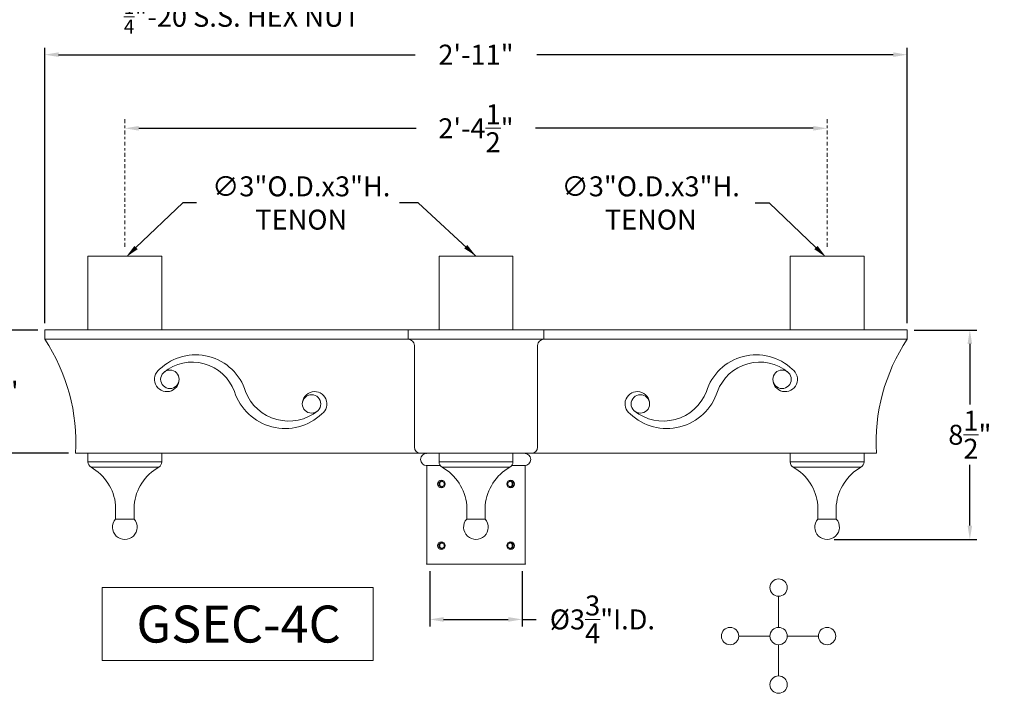
# Model space of a CAD drawing. Extents: x -17 to 69, y -107 to 46.
# Drawn here: x 29 to 69, y -107 to -80 of the extents above; entities that cross this region are included whole.
import ezdxf
from ezdxf.enums import TextEntityAlignment as Align

# ---------------------------------------------------------------- set-up
doc = ezdxf.new("R2010")
doc.units = 0
doc.header["$MEASUREMENT"] = 0
doc.linetypes.add('CENTER', pattern=[2, 1.25, -0.25, 0.25, -0.25])
doc.layers.get('0').update_dxf_attribs({"linetype": 'CONTINUOUS', "lineweight": 13})
doc.layers.get('DEFPOINTS').update_dxf_attribs({"linetype": 'CONTINUOUS'})
doc.layers.add('TEXT', color=7, linetype='CONTINUOUS', lineweight=15)
doc.styles.add('ROMANBOLD', font='romant.shx')
doc.styles.add('ROMAND', font='romand.shx', dxfattribs={"oblique": 15})
doc.dimstyles.new('ROMAND', dxfattribs={"dimscale": 4.5, "dimtxt": 0.18, "dimasz": 0.125, "dimexe": 0.0625, "dimexo": 0.0625, "dimgap": 0.0625, "dimtad": 0, "dimtih": 1, "dimtoh": 1, "dimdec": 4, "dimzin": 0, "dimdsep": 46, "dimlunit": 4, "dimtxsty": 'ROMAND', "dimcen": 0, "dimadec": 0, "dimazin": 0, "dimtfac": 1, "dimtdec": 4, "dimtofl": 0, "dimtmove": 0, "dimatfit": 3, "dimfxl": 0, "dimtolj": 1, "dimtzin": 0, "dimarcsym": 0})

# ---------------------------------------------------------------- blocks, each defined once
blk = doc.blocks.new('*D40')
at = {"layer": 'DEFPOINTS', "color": 0}
for p in [(33.01, -89.134), (30.837, -91.203)]:
    blk.add_point(p, dxfattribs=at)
at = {"layer": 'TEXT', "color": 0, "lineweight": -2}
for p, q in [((35.316, -86.937), (33.417, -88.746)), ((35.879, -86.937), (35.316, -86.937))]:
    blk.add_line(p, q, dxfattribs=at)
at = {"layer": 'TEXT', "color": 0}
blk.add_solid([(33.352, -88.678), (33.482, -88.814), (33.01, -89.134)], dxfattribs=at)
at = {"layer": 'TEXT', "color": 0, "insert": (40.124, -86.937), "char_height": 0.81, "attachment_point": 5, "style": 'ROMAND'}
blk.add_mtext('\\A1;∅3"O.D.x3"H.\\PTENON', dxfattribs=at)
blk = doc.blocks.new('*D41')
at = {"layer": 'DEFPOINTS', "color": 0}
for p in [(61.421, -89.134), (63.593, -91.203)]:
    blk.add_point(p, dxfattribs=at)
at = {"layer": 'TEXT', "color": 0, "lineweight": -2}
for p, q in [((58.552, -86.937), (59.114, -86.937)), ((59.114, -86.937), (61.013, -88.746))]:
    blk.add_line(p, q, dxfattribs=at)
at = {"layer": 'TEXT', "color": 0}
blk.add_solid([(61.078, -88.678), (60.949, -88.814), (61.421, -89.134)], dxfattribs=at)
at = {"layer": 'TEXT', "color": 0, "insert": (54.307, -86.937), "char_height": 0.81, "attachment_point": 5, "style": 'ROMAND'}
blk.add_mtext('\\A1;∅3"O.D.x3"H.\\PTENON', dxfattribs=at)
blk = doc.blocks.new('*D44')
at = {"layer": 'DEFPOINTS', "color": 0}
for p in [(28.083, -92.09), (29.715, -92.09), (30.965, -97.09)]:
    blk.add_point(p, dxfattribs=at)
at = {"layer": 'TEXT', "color": 0, "lineweight": -2}
for p, q in [((29.434, -92.09), (27.802, -92.09)), ((28.083, -92.652), (28.083, -93.826)), ((28.083, -96.527), (28.083, -95.353)), ((30.684, -97.09), (27.802, -97.09))]:
    blk.add_line(p, q, dxfattribs=at)
at = {"layer": 'TEXT', "color": 0}
for points in [[(27.989, -92.652), (28.177, -92.652), (28.083, -92.09)], [(27.989, -96.527), (28.177, -96.527), (28.083, -97.09)]]:
    blk.add_solid(points, dxfattribs=at)
at = {"layer": 'TEXT', "color": 0, "insert": (28.083, -94.59), "char_height": 0.81, "attachment_point": 5, "style": 'ROMAND'}
blk.add_mtext('\\A1;5"', dxfattribs=at)
blk = doc.blocks.new('*D46')
at = {"layer": 'DEFPOINTS', "color": 0}
for p in [(45.34, -101.59), (49.09, -101.59), (49.09, -103.832)]:
    blk.add_point(p, dxfattribs=at)
at = {"layer": 'TEXT', "color": 0, "lineweight": -2}
for p, q in [((45.34, -101.871), (45.34, -104.113)), ((49.09, -101.871), (49.09, -104.113)), ((45.903, -103.832), (48.528, -103.832)), ((49.09, -103.832), (49.653, -103.832))]:
    blk.add_line(p, q, dxfattribs=at)
at = {"layer": 'TEXT', "color": 0}
for points in [[(45.903, -103.738), (45.903, -103.926), (45.34, -103.832)], [(48.528, -103.738), (48.528, -103.926), (49.09, -103.832)]]:
    blk.add_solid(points, dxfattribs=at)
at = {"layer": 'TEXT', "color": 0, "insert": (52.346, -103.832), "char_height": 0.81, "attachment_point": 5, "style": 'ROMAND'}
blk.add_mtext('\\A1;%%c3{\\H1.000000x;\\S3/4;}"I.D.', dxfattribs=at)
blk = doc.blocks.new('*D47')
at = {"layer": 'DEFPOINTS', "color": 0}
for p in [(64.715, -80.92), (29.715, -92.09), (64.715, -92.09)]:
    blk.add_point(p, dxfattribs=at)
at = {"layer": 'TEXT', "color": 0, "lineweight": -2}
for p, q in [((29.715, -91.808), (29.715, -80.638)), ((64.715, -91.808), (64.715, -80.638)), ((30.278, -80.92), (44.746, -80.92)), ((64.153, -80.92), (49.684, -80.92))]:
    blk.add_line(p, q, dxfattribs=at)
at = {"layer": 'TEXT', "color": 0}
for points in [[(30.278, -80.826), (30.278, -81.013), (29.715, -80.92)], [(64.153, -80.826), (64.153, -81.013), (64.715, -80.92)]]:
    blk.add_solid(points, dxfattribs=at)
at = {"layer": 'TEXT', "color": 0, "insert": (47.215, -80.92), "char_height": 0.81, "attachment_point": 5, "style": 'ROMAND'}
blk.add_mtext('\\A1;2\'-11"', dxfattribs=at)
blk = doc.blocks.new('*D48')
at = {"layer": 'DEFPOINTS', "color": 0}
for p in [(64.715, -92.09), (67.259, -92.09), (61.465, -100.59)]:
    blk.add_point(p, dxfattribs=at)
at = {"layer": 'TEXT', "color": 0, "lineweight": -2}
for p, q in [((64.996, -92.09), (67.54, -92.09)), ((67.259, -92.652), (67.259, -95.113)), ((67.259, -100.027), (67.259, -97.566)), ((61.746, -100.59), (67.54, -100.59))]:
    blk.add_line(p, q, dxfattribs=at)
at = {"layer": 'TEXT', "color": 0}
for points in [[(67.165, -92.652), (67.353, -92.652), (67.259, -92.09)], [(67.165, -100.027), (67.353, -100.027), (67.259, -100.59)]]:
    blk.add_solid(points, dxfattribs=at)
at = {"layer": 'TEXT', "color": 0, "insert": (67.259, -96.34), "char_height": 0.81, "attachment_point": 5, "style": 'ROMAND'}
blk.add_mtext('\\A1;8{\\H1.000000x;\\S1/2;}"', dxfattribs=at)
blk = doc.blocks.new('*D49')
at = {"layer": 'DEFPOINTS', "color": 0}
for p in [(32.965, -83.907), (32.965, -83.907), (61.465, -83.907)]:
    blk.add_point(p, dxfattribs=at)
at = {"layer": 'TEXT', "color": 0, "lineweight": -2}
for p, q in [((33.528, -83.907), (44.793, -83.907)), ((60.903, -83.907), (49.637, -83.907))]:
    blk.add_line(p, q, dxfattribs=at)
at = {"layer": 'TEXT', "color": 0}
for points in [[(33.528, -83.813), (33.528, -84.001), (32.965, -83.907)], [(60.903, -83.813), (60.903, -84.001), (61.465, -83.907)]]:
    blk.add_solid(points, dxfattribs=at)
at = {"layer": 'TEXT', "color": 0, "insert": (47.215, -83.907), "char_height": 0.81, "attachment_point": 5, "style": 'ROMAND'}
blk.add_mtext('\\A1;2\'-4{\\H1.000000x;\\S1/2;}"', dxfattribs=at)
blk = doc.blocks.new('*D57')
at = {"layer": 'DEFPOINTS', "color": 0}
for p in [(26.167, -69.91), (26.291, -70.264)]:
    blk.add_point(p, dxfattribs=at)
at = {"layer": 'TEXT', "color": 0, "lineweight": -2}
for p, q in [((28.853, -77.574), (26.477, -70.795)), ((29.415, -77.574), (28.853, -77.574))]:
    blk.add_line(p, q, dxfattribs=at)
at = {"layer": 'TEXT', "color": 0}
blk.add_solid([(26.565, -70.764), (26.388, -70.826), (26.291, -70.264)], dxfattribs=at)
at = {"layer": 'TEXT', "color": 0, "insert": (37.715, -77.574), "char_height": 0.81, "attachment_point": 5, "style": 'ROMAND'}
blk.add_mtext('\\A1;{\\H0.7x;\\S1/4;}"-20x 5{\\H0.7x;\\S1/2;}" S.S.\\PHEX HEAD CAP SCREW &\\P{\\H0.7x;\\S1/4;}"-20 S.S. HEX NUT', dxfattribs=at)

msp = doc.modelspace()

# ---------------------------------------------------------------- linework, layer by layer
for p, q in [((34.46514, -89.08951), (31.46514, -89.08951)), ((31.46514, -92.08951), (31.46514, -89.08951)), ((34.46514, -92.08951), (34.46514, -89.08951)), ((48.71514, -89.08951), (45.71514, -89.08951)), ((45.71514, -92.08951), (45.71514, -89.08951)), ((48.71514, -92.08951), (48.71514, -89.08951)), ((59.96514, -89.08951), (62.96514, -89.08951)), ((59.96514, -92.08951), (59.96514, -89.08951)), ((62.96514, -92.08951), (62.96514, -89.08951)), ((29.71514, -92.08951), (29.71514, -92.46451)), ((29.71514, -92.08951), (64.71514, -92.08951)), ((44.46514, -92.08951), (44.46514, -92.46451)), ((49.96514, -92.08951), (44.46514, -92.08951)), ((49.96514, -92.08951), (49.96514, -92.46451)), ((64.71514, -92.08951), (64.71514, -92.46451)), ((29.71514, -92.46451), (64.71514, -92.46451)), ((44.71514, -92.71451), (44.71514, -96.83951)), ((49.71514, -92.71451), (49.71514, -96.83951)), ((30.96514, -97.08951), (63.46514, -97.08951)), ((31.46514, -97.08951), (31.46514, -97.4385)), ((34.46514, -97.08951), (34.46514, -97.4385)), ((49.45088, -97.08951), (44.95088, -97.08951)), ((45.21514, -97.08951), (49.18663, -97.08951)), ((45.71514, -97.08951), (45.71514, -97.4385)), ((48.71514, -97.08951), (48.71514, -97.4385)), ((59.96514, -97.08951), (59.96514, -97.4385)), ((62.96514, -97.08951), (62.96514, -97.4385)), ((31.46514, -97.4385), (34.46514, -97.4385)), ((45.71514, -97.4385), (48.71514, -97.4385)), ((59.96514, -97.4385), (62.96514, -97.4385)), ((31.59122, -97.65563), (34.33906, -97.65563)), ((45.21514, -101.58951), (45.21514, -97.58951)), ((45.21514, -97.58951), (45.76589, -97.58951)), ((45.21514, -97.58951), (45.76589, -97.58951)), ((45.21514, -97.58951), (45.76589, -97.58951)), ((45.84122, -97.65563), (48.58906, -97.65563)), ((48.66438, -97.58951), (49.18663, -97.58951)), ((48.66438, -97.58951), (49.18663, -97.58951)), ((48.66438, -97.58951), (49.21514, -97.58951)), ((49.21514, -97.58951), (49.21514, -101.58951)), ((60.09122, -97.65563), (62.83906, -97.65563)), ((32.59014, -99.19577), (32.59014, -99.75879)), ((33.34014, -99.19577), (33.34014, -99.75879)), ((46.84014, -99.19577), (46.84014, -99.75879)), ((47.59014, -99.19577), (47.59014, -99.75879)), ((61.09014, -99.19577), (61.09014, -99.75879)), ((61.84014, -99.19577), (61.84014, -99.75879)), ((33.34014, -99.75879), (32.59014, -99.75879)), ((47.59014, -99.75879), (46.84014, -99.75879)), ((61.84014, -99.75879), (61.09014, -99.75879)), ((49.21514, -101.58951), (45.21514, -101.58951)), ((45.22939, -101.58951), (49.20088, -101.58951)), ((59.49639, -102.89125), (59.49639, -104.15687)), ((57.8792, -104.50843), (59.14483, -104.50843)), ((59.84795, -104.50843), (61.11358, -104.50843)), ((59.49639, -104.86), (59.49639, -106.12562))]:
    msp.add_line(p, q)
at = {"color": 8}
for points in [[(45.811, -98.21451), (45.70275, -98.27701), (45.70275, -98.40201), (45.811, -98.46451), (45.91926, -98.40201), (45.91926, -98.27701)], [(48.61927, -98.21451), (48.72752, -98.27701), (48.72752, -98.40201), (48.61927, -98.46451), (48.51102, -98.40201), (48.51102, -98.27701)], [(45.811, -100.71451), (45.70275, -100.77701), (45.70275, -100.90201), (45.811, -100.96451), (45.91926, -100.90201), (45.91926, -100.77701)], [(48.61927, -100.71451), (48.72752, -100.77701), (48.72752, -100.90201), (48.61927, -100.96451), (48.51102, -100.90201), (48.51102, -100.77701)]]:
    msp.add_lwpolyline(points, close=True, dxfattribs=at)
for points in [[(45.835, -98.22836), (45.75075, -98.27701), (45.75075, -98.40201), (45.835, -98.45065)], [(48.59527, -98.22836), (48.67953, -98.27701), (48.67953, -98.40201), (48.59527, -98.45065)], [(45.835, -100.72836), (45.75075, -100.77701), (45.75075, -100.90201), (45.835, -100.95065)], [(48.59527, -100.72836), (48.67953, -100.77701), (48.67953, -100.90201), (48.59527, -100.95065)]]:
    msp.add_lwpolyline(points, dxfattribs=at)
for centre, radius in [((34.79279, -94.08951), 0.375), ((59.63749, -94.08951), 0.375), ((40.54279, -95.08951), 0.375), ((53.88749, -95.08951), 0.375), ((45.811, -98.33951), 0.15625), ((48.61927, -98.33951), 0.15625), ((45.811, -100.83951), 0.15625), ((48.61927, -100.83951), 0.15625), ((59.49639, -102.53968), 0.35156), ((57.52764, -104.50843), 0.35156), ((59.49639, -104.50843), 0.35156), ((61.46514, -104.50843), 0.35156), ((59.49639, -106.47718), 0.35156)]:
    msp.add_circle(centre, radius)
for centre, radius, start, end in [((23.40027, -96.65265), 7.57747, 356.694916, 33.553099), ((44.46514, -92.71451), 0.25, 0, 90), ((49.96514, -92.71451), 0.25, 90, 180), ((71.03, -96.65265), 7.57747, 146.446901, 183.305084), ((35.84095, -95.208), 2.11416, 17.010717, 133.831125), ((58.58932, -95.208), 2.11416, 46.168875, 162.989283), ((35.70245, -95.21578), 1.82238, 20.099704, 129.508303), ((58.72783, -95.21578), 1.82238, 50.491697, 159.900296), ((34.66779, -94.08951), 0.5, 125.586065, 0), ((59.76249, -94.08951), 0.5, 180, 54.413935), ((39.47349, -93.91988), 2.16577, 198.010279, 313.297666), ((39.6127, -93.90799), 1.8781, 201.276775, 308.917001), ((40.66779, -95.08951), 0.5, 305.586065, 180), ((53.76249, -95.08951), 0.5, 0, 234.413935), ((54.95679, -93.91988), 2.16577, 226.702334, 341.989721), ((54.81757, -93.90799), 1.8781, 231.082999, 338.723225), ((44.96514, -96.83951), 0.25, 180, 270), ((45.21514, -97.33951), 0.25, 90, 270), ((49.18663, -97.33951), 0.25, 270, 90), ((49.46514, -96.83951), 0.25, 270, 0), ((31.71514, -97.4385), 0.25, 180, 240.285195), ((34.21514, -97.4385), 0.25, 299.714805, 0), ((45.96514, -97.4385), 0.25, 180, 240.285195), ((48.46514, -97.4385), 0.25, 299.714805, 0), ((60.21514, -97.4385), 0.25, 180, 240.285195), ((62.71514, -97.4385), 0.25, 299.714805, 0), ((30.59985, -99.39264), 2, 5.649053, 60.285195), ((35.33042, -99.39264), 2, 119.714805, 174.350947), ((44.84985, -99.39264), 2, 5.649053, 60.285195), ((49.58042, -99.39264), 2, 119.714805, 174.350947), ((59.09985, -99.39264), 2, 5.649053, 60.285195), ((63.83042, -99.39264), 2, 119.714805, 174.350947), ((32.96514, -100.08951), 0.5, 138.590378, 41.409622), ((47.21514, -100.08951), 0.5, 138.590378, 41.409622), ((61.46514, -100.08951), 0.5, 138.590378, 41.409622)]:
    msp.add_arc(centre, radius, start, end)
for p in [(45.21514, -97.08951), (49.21514, -97.08951), (45.21514, -97.58951), (45.21514, -101.58951), (49.21514, -101.58951)]:
    msp.add_point(p)
at = {"layer": 'TEXT', "linetype": 'CENTER', "ltscale": 0.125}
for p, q in [((32.96514, -88.71451), (32.96514, -83.53215)), ((61.46514, -88.71451), (61.46514, -83.53215))]:
    msp.add_line(p, q, dxfattribs=at)
at = {"layer": 'TEXT'}
msp.add_lwpolyline([(32.04133, -102.5353), (43.04693, -102.5353), (43.04693, -105.495), (32.04133, -105.495)], close=True, dxfattribs=at)

# ---------------------------------------------------------------- texts
at = {"layer": 'TEXT', "style": 'ROMANBOLD'}
msp.add_text('GSEC-4C', height=1.5, dxfattribs=at).set_placement((37.58204, -104.76973), align=Align.CENTER)

# ---------------------------------------------------------------- dimensions: what is measured, and where the dimension line sits
at = {"layer": 'TEXT'}
for p1, p2, text, picture, middle in [((26.1666, -69.90987), (26.29064, -70.26376), '{\\H0.7x;\\S1/4;}"-20x 5{\\H0.7x;\\S1/2;}" S.S.\\PHEX HEAD CAP SCREW &\\P{\\H0.7x;\\S1/4;}"-20 S.S. HEX NUT', '*D57', (37.71469, -77.57391)), ((30.8372, -91.20325), (33.00958, -89.13425), '<>O.D.x3"H.\\PTENON', '*D40', (40.12377, -86.93749)), ((63.59307, -91.20325), (61.42069, -89.13425), '<>O.D.x3"H.\\PTENON', '*D41', (54.30651, -86.93749))]:
    dim = msp.add_diameter_dim_2p(p1=p1, p2=p2, text=text, dimstyle='ROMAND', dxfattribs=at)
    dim.commit()
    dim.dimension.update_dxf_attribs({"geometry": picture, "text_midpoint": middle, "dimtype": 163})
for base, p1, p2, picture, middle in [((64.71514, -80.91955), (29.71514, -92.08951), (64.71514, -92.08951), '*D47', (47.21514, -80.91955)), ((32.96514, -83.90715), (61.46514, -83.90715), (32.96514, -83.90715), '*D49', (47.21514, -83.90715))]:
    dim = msp.add_linear_dim(base=base, p1=p1, p2=p2, dimstyle='ROMAND', dxfattribs=at)
    dim.commit()
    dim.dimension.update_dxf_attribs({"geometry": picture, "text_midpoint": middle})
dim = msp.add_linear_dim(base=(28.08294, -92.08951), p1=(30.96514, -97.08951), p2=(29.71514, -92.08951), angle=90, dimstyle='ROMAND', dxfattribs=at)
dim.commit()
dim.dimension.update_dxf_attribs({"geometry": '*D44', "text_midpoint": (28.08294, -94.58951), "dimtype": 160})
dim = msp.add_linear_dim(base=(67.25891, -92.08951), p1=(61.46514, -100.58951), p2=(64.71514, -92.08951), angle=90, dimstyle='ROMAND', dxfattribs=at)
dim.commit()
dim.dimension.update_dxf_attribs({"geometry": '*D48', "text_midpoint": (67.25891, -96.33951)})
dim = msp.add_linear_dim(base=(49.09014, -103.8319), p1=(45.34014, -101.58951), p2=(49.09014, -101.58951), text='%%c<>I.D.', dimstyle='ROMAND', dxfattribs=at)
dim.commit()
dim.dimension.update_dxf_attribs({"geometry": '*D46', "text_midpoint": (52.34609, -103.8319)})

# ---------------------------------------------------------------- leaders
msp.add_leader([(47.21514, -89.08951), (44.86416, -86.93749), (44.11416, -86.93749)], dimstyle='ROMAND', dxfattribs=at)

doc.saveas('drawing.dxf')
